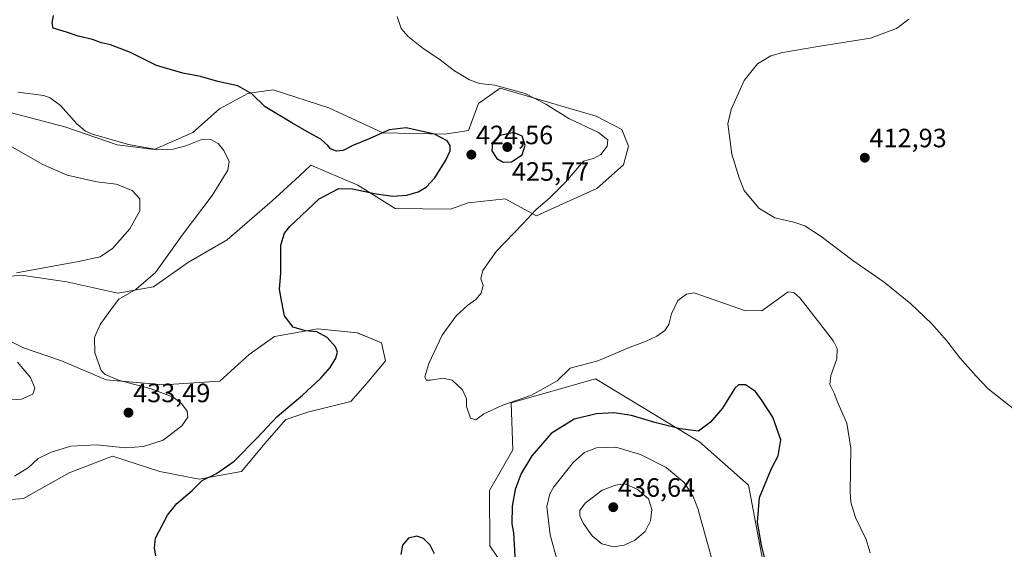
# Model space of a CAD drawing. Units: metres. Extents: x 601730 to 605213, y 4652829 to 4655193.
# Drawn here: x 603021 to 603393, y 4654049 to 4654249 of the extents above; entities that cross this region are included whole.
import ezdxf
from ezdxf.enums import TextEntityAlignment as Align

# ---------------------------------------------------------------- set-up
doc = ezdxf.new("R2010")
doc.units = ezdxf.units.M
doc.header["$MEASUREMENT"] = 0
for name, color, linetype, lineweight in [('Carátula', 7, 'Continuous', 5), ('Cultivos herbáceos CxS', 92, 'Continuous', 0), ('Curva de nivel maestra', 36, 'Continuous', 30), ('Curva de nivel normal', 36, 'Continuous', 0), ('Punto de cota en terreno', 7, 'Continuous', 0), ('Rótulo de punto de cota en terreno', 19, 'Continuous', 0), ('Suelo desnudo', 252, 'Continuous', 0), ('Suelo desnudo CxS', 43, 'Continuous', 0)]:
    doc.layers.add(name, color=color, linetype=linetype, lineweight=lineweight)
doc.styles.add('Arial', font='txt', dxfattribs={"height": 0.2})

# ---------------------------------------------------------------- blocks, each defined once
blk = doc.blocks.new('*U150')
at = {"layer": 'Cultivos herbáceos CxS', "color": 92, "linetype": 'Continuous', "lineweight": 0}
for points in [[(603012.15, 4654152.08, 435.23), (603022.26, 4654152.56, 434.14), (603038.62, 4654150.15, 432.39), (603057.87, 4654145.82, 430.58), (603071.35, 4654148.23, 428.8), (603084.61, 4654157.57, 427.75), (603099.17, 4654165.93, 426.85), (603116.22, 4654180.67, 426.24), (603126.37, 4654190.07, 425.76), (603130.75, 4654194.12, 425.6), (603148.58, 4654186.62, 425.18), (603162.62, 4654177.83, 423.73), (603183.49, 4654177.58, 422.19), (603190.23, 4654179.99, 421.97), (603204.18, 4654181.43, 421.35), (603216, 4654175.04, 419.47), (603227.4, 4654180.21, 418.93), (603238.8, 4654185.37, 418.29), (603248.9, 4654194.34, 417.62), (603250.76, 4654201.34, 417.72), (603248.18, 4654207.68, 417.83), (603238.61, 4654212.69, 418.28), (603202.34, 4654223.23, 420.02), (603194.12, 4654217.45, 421.51), (603190.37, 4654207.26, 423.66), (603181.49, 4654205.92, 424.5), (603157.98, 4654206.39, 424.88), (603137.59, 4654215.77, 423.46), (603116.58, 4654222.61, 423.89), (603108.5, 4654221.47, 424.84), (603108.08, 4654221.41, 424.9), (603107.06, 4654221.27, 425.05), (603096.3, 4654215.47, 426.79), (603086.2, 4654206.5, 428.97), (603071.63, 4654200.04, 430), (603057.64, 4654201.85, 430.13), (603037.9, 4654208.69, 430.85), (603014.36, 4654214.87, 431.85)], [(603005.41, 4654066.9, 429.63), (603022.26, 4654068.34, 428.36), (603022.26, 4654068.34, 428.36), (603039.58, 4654077.97, 428.17), (603055.95, 4654084.22, 428.7), (603073.76, 4654078.45, 426.72), (603088.68, 4654075.56, 425.24), (603104.56, 4654078.45, 423.99), (603114.18, 4654090, 424.15), (603121.4, 4654098.18, 424.06), (603130.07, 4654101.06, 423.62), (603145.95, 4654104.91, 422.29), (603152.21, 4654112.13, 422.16), (603158.94, 4654120.31, 421.57), (603157.5, 4654127.05, 421.71), (603148.36, 4654130.9, 423), (603133.44, 4654132.35, 424.37), (603117.07, 4654129.46, 425.84), (603107.45, 4654122.72, 427.05), (603096.38, 4654112.62, 427.99), (603075.2, 4654111.17, 428.98), (603053.54, 4654113.1, 430.1), (603036.7, 4654120.32, 431.69), (603022.26, 4654125.13, 433.17), (603009.75, 4654131.38, 434.71)], [(603301.34, 4654045.41, 425.11), (603296.07, 4654073.33, 425.99), (603277.54, 4654089.71, 425.96), (603238.35, 4654113.54, 420.65), (603206.39, 4654104.41, 419.98), (603207.05, 4654086.66, 422.62), (603198.26, 4654071.35, 422.07), (603198.4, 4654050.38, 423.49), (603209.94, 4654033.31, 425.54)]]:
    blk.add_polyline3d(points, dxfattribs=at)
blk = doc.blocks.new('*U170')
at = {"layer": 'Curva de nivel normal', "color": 36, "linetype": 'Continuous', "lineweight": 0}
for points in [[(603282.35, 4654045.02, 430), (603276.94, 4654064.51, 430), (603275.14, 4654069.04, 430), (603271.72, 4654074.36, 430), (603264.92, 4654080.06, 430), (603255.31, 4654084.97, 430), (603245.98, 4654087.63, 430), (603238.67, 4654087.44, 430), (603234.15, 4654085.69, 430), (603230.02, 4654082.02, 430), (603222.6, 4654072.75, 430), (603221.08, 4654070.1, 430), (603219.98, 4654065.28, 430), (603221.14, 4654054.58, 430), (603224.08, 4654044.06, 430)], [(603018.94, 4654076.67, 430), (603024.24, 4654080.02, 430), (603027.84, 4654083.36, 430), (603032.69, 4654085.78, 430), (603040.19, 4654088.04, 430), (603049.87, 4654088.51, 430), (603060.85, 4654087.37, 430), (603067.59, 4654087.92, 430), (603075, 4654090.33, 430), (603082.08, 4654095.74, 430), (603084.37, 4654099, 430), (603084.04, 4654101.22, 430), (603082.01, 4654104.19, 430), (603078.81, 4654106.58, 430), (603070.54, 4654109.71, 430), (603058.21, 4654113, 430), (603053.11, 4654115.11, 430), (603051.6, 4654116.6, 430), (603049.24, 4654123.28, 430), (603049.09, 4654129.05, 430), (603051.23, 4654133.95, 430), (603055.09, 4654139.36, 430), (603058.25, 4654143.61, 430), (603064.88, 4654147.36, 430), (603072.09, 4654153.61, 430), (603082.22, 4654167.69, 430), (603093.6, 4654182.69, 430), (603099.48, 4654192.22, 430), (603099.93, 4654195.58, 430), (603097.9, 4654199.75, 430), (603095.77, 4654202.36, 430), (603093.06, 4654203.87, 430), (603089.21, 4654203.7, 430), (603083.6, 4654201.45, 430), (603078.84, 4654200.24, 430), (603072.5, 4654200.11, 430), (603061.95, 4654201.92, 430), (603048.3, 4654205.91, 430), (603045.66, 4654207.02, 430), (603042.38, 4654209.74, 430), (603036.24, 4654216.7, 430), (603032.35, 4654219.62, 430), (603029.92, 4654220.42, 430), (603020.12, 4654221.7, 430)]]:
    blk.add_polyline3d(points, dxfattribs=at)
blk = doc.blocks.new('*U171')
at = {"layer": 'Curva de nivel normal', "color": 36, "linetype": 'Continuous', "lineweight": 0}
blk.add_polyline3d([(603342.02, 4654047.75, 420), (603340.53, 4654052.81, 420), (603336.5, 4654061.17, 420), (603334.74, 4654066.85, 420), (603334.42, 4654070.82, 420), (603334.73, 4654087.26, 420), (603333.19, 4654096.72, 420), (603329.82, 4654104.41, 420), (603328.45, 4654108.01, 420), (603326.82, 4654111.36, 420), (603327.13, 4654114.69, 420), (603329.47, 4654121.02, 420), (603329.57, 4654124.92, 420), (603328.12, 4654127.67, 420), (603319.05, 4654139.36, 420), (603315.47, 4654144.13, 420), (603313.24, 4654146.09, 420), (603311.11, 4654146.29, 420), (603301.16, 4654139.18, 420), (603294.55, 4654139.25, 420), (603275.56, 4654146.01, 420), (603272.64, 4654145.44, 420), (603269.36, 4654143.02, 420), (603267.05, 4654138.02, 420), (603265.99, 4654134.02, 420), (603264.5, 4654131.69, 420), (603261.41, 4654129.63, 420), (603257.24, 4654127.58, 420), (603251.44, 4654125.38, 420), (603239.2, 4654120.26, 420), (603228.67, 4654117.52, 420), (603223.81, 4654112.72, 420), (603214.07, 4654107.27, 420), (603203.32, 4654103.57, 420), (603196.08, 4654100.3, 420), (603193.13, 4654098.06, 420), (603191.05, 4654098.58, 420), (603189.59, 4654103, 420), (603189.56, 4654105.93, 420), (603188.03, 4654109.31, 420), (603184.23, 4654112.98, 420), (603180.62, 4654113.76, 420), (603176.02, 4654113, 420), (603174.32, 4654112.96, 420), (603173.88, 4654114.21, 420), (603175.32, 4654119.25, 420), (603180.4, 4654129.92, 420), (603185.73, 4654137.25, 420), (603190.08, 4654141.28, 420), (603193.05, 4654143.39, 420), (603195.1, 4654145.8, 420), (603195.85, 4654148.7, 420), (603195.02, 4654151.22, 420), (603195.74, 4654154.4, 420), (603200.75, 4654161.51, 420), (603210.85, 4654172.06, 420), (603215.75, 4654177.32, 420), (603221.16, 4654181.9, 420), (603226.98, 4654187.74, 420), (603231.45, 4654193.07, 420), (603233.8, 4654195.64, 420), (603237.58, 4654196.64, 420), (603240.33, 4654198.15, 420), (603242.7, 4654201.29, 420), (603243.01, 4654203.72, 420), (603239.37, 4654206.55, 420), (603228.2, 4654211.79, 420), (603219.49, 4654217.24, 420), (603211.74, 4654221.17, 420), (603200.33, 4654224.42, 420), (603194.48, 4654225.06, 420), (603190.66, 4654226.36, 420), (603185.09, 4654229.83, 420), (603179.16, 4654234.37, 420), (603173.17, 4654238.2, 420), (603167.51, 4654242.7, 420), (603164.94, 4654245.79, 420), (603163.46, 4654250.32, 420)], dxfattribs=at)
blk = doc.blocks.new('*U176')
at = {"layer": 'Curva de nivel normal', "color": 36, "linetype": 'Continuous', "lineweight": 0}
for points in [[(603012.23, 4654105.18, 435), (603021.58, 4654105.77, 435), (603025.85, 4654107.66, 435), (603026.55, 4654110.02, 435), (603024.91, 4654113.97, 435), (603020, 4654119.8, 435)], [(603019.66, 4654153.55, 435), (603043, 4654157.8, 435), (603051.3, 4654159.53, 435), (603055.84, 4654162.73, 435), (603062.46, 4654170.18, 435), (603066.21, 4654176.97, 435), (603066.2, 4654181.47, 435), (603063.38, 4654184.63, 435), (603057.33, 4654186.97, 435), (603049.94, 4654187.86, 435), (603038.8, 4654190.36, 435), (603029.59, 4654194.48, 435), (603017.85, 4654201.13, 435)]]:
    blk.add_polyline3d(points, dxfattribs=at)
blk = doc.blocks.new('*U180')
at = {"layer": 'Curva de nivel normal', "color": 36, "linetype": 'Continuous', "lineweight": 0}
blk.add_polyline3d([(603396.04, 4654102.24, 415), (603386.56, 4654109.76, 415), (603382.01, 4654114.51, 415), (603375.92, 4654121.37, 415), (603370.93, 4654127.88, 415), (603365.24, 4654134.35, 415), (603357.4, 4654141.84, 415), (603347.31, 4654149.97, 415), (603335.42, 4654158.23, 415), (603323.46, 4654167.22, 415), (603317.38, 4654171.24, 415), (603313.18, 4654172.7, 415), (603306.07, 4654174.27, 415), (603300.01, 4654177.87, 415), (603294.38, 4654184.57, 415), (603292.55, 4654189.41, 415), (603289.79, 4654198.3, 415), (603289.03, 4654204.14, 415), (603288.31, 4654209.82, 415), (603289.54, 4654215.16, 415), (603294.4, 4654226.12, 415), (603299.41, 4654232.44, 415), (603304.49, 4654235.5, 415), (603309.01, 4654236.74, 415), (603322.21, 4654238.93, 415), (603342.2, 4654242.12, 415), (603351.95, 4654245.75, 415), (603356.61, 4654249.36, 415)], dxfattribs=at)
blk = doc.blocks.new('*U186')
at = {"layer": 'Curva de nivel maestra', "color": 36, "linetype": 'Continuous', "lineweight": 30}
for points in [[(603302.76, 4654043.68, 425), (603301.04, 4654050.67, 425), (603299.46, 4654059.34, 425), (603300.18, 4654068.64, 425), (603304.75, 4654079.68, 425), (603307.24, 4654084.37, 425), (603308.25, 4654090.42, 425), (603305.23, 4654099.04, 425), (603301.24, 4654105.2, 425), (603298.7, 4654108.72, 425), (603294.94, 4654111.2, 425), (603292.31, 4654111.18, 425), (603290.95, 4654110.02, 425), (603286.31, 4654102.36, 425), (603281.72, 4654097.12, 425), (603277.16, 4654093.69, 425), (603270.22, 4654094.55, 425), (603260.76, 4654096.96, 425), (603251.88, 4654099.61, 425), (603245.21, 4654100.68, 425), (603238.68, 4654100.27, 425), (603230.28, 4654098.24, 425), (603221.59, 4654092.88, 425), (603214.28, 4654084.36, 425), (603210.2, 4654077.69, 425), (603207.94, 4654071.69, 425), (603206.82, 4654065.36, 425), (603206.64, 4654058.69, 425), (603207.31, 4654055.37, 425), (603208.14, 4654042.17, 425)], [(603177.48, 4654047.35, 425), (603175.88, 4654050.7, 425), (603173.34, 4654053.14, 425), (603170.88, 4654054.08, 425), (603167.66, 4654053.3, 425), (603165.43, 4654050.7, 425), (603164.84, 4654047.19, 425)], [(603072.24, 4654046.66, 425), (603071.7, 4654049.49, 425), (603072.2, 4654053.36, 425), (603076.61, 4654062.05, 425), (603080.15, 4654066.45, 425), (603085.94, 4654071.34, 425), (603089.78, 4654075.14, 425), (603095.17, 4654077.74, 425), (603101.84, 4654082.39, 425), (603110.5, 4654091.2, 425), (603118.03, 4654099.32, 425), (603127.61, 4654107.34, 425), (603134.56, 4654113.68, 425), (603138.15, 4654117.77, 425), (603140.2, 4654121.33, 425), (603140.86, 4654123.5, 425), (603140.11, 4654125.63, 425), (603136.93, 4654129.11, 425), (603133.02, 4654131.2, 425), (603128.81, 4654131.66, 425), (603124.16, 4654133.02, 425), (603120.82, 4654137.23, 425), (603119.73, 4654143.12, 425), (603119.02, 4654147.34, 425), (603119.44, 4654153.27, 425), (603119.49, 4654163.96, 425), (603120.86, 4654168.54, 425), (603122.89, 4654171.04, 425), (603133.89, 4654181.45, 425), (603141.34, 4654185.32, 425), (603146.52, 4654185.28, 425), (603155.49, 4654183.35, 425), (603161.82, 4654182.5, 425), (603167.02, 4654182.84, 425), (603171.33, 4654184.14, 425), (603174.41, 4654185.88, 425), (603177.61, 4654189.4, 425), (603181.84, 4654196.1, 425), (603183.38, 4654199.6, 425), (603183.4, 4654201.62, 425), (603182.28, 4654203.39, 425), (603177.5, 4654205.82, 425), (603166.86, 4654208.26, 425), (603160.39, 4654207.49, 425), (603152.87, 4654204.09, 425), (603146.68, 4654201.64, 425), (603143.06, 4654199.74, 425), (603140.55, 4654199.4, 425), (603138.18, 4654200.32, 425), (603137.27, 4654201.58, 425), (603136.09, 4654202.56, 425), (603134.52, 4654204.04, 425), (603130.13, 4654206.32, 425), (603123.6, 4654210.12, 425), (603113.53, 4654216.18, 425), (603108.5, 4654221.14, 425), (603103.2, 4654224.13, 425), (603095.62, 4654225.78, 425), (603089.17, 4654227.6, 425), (603082.42, 4654228.93, 425), (603072.54, 4654231.85, 425), (603062.67, 4654236.72, 425), (603055.09, 4654239.61, 425), (603051.78, 4654240.33, 425), (603048.3, 4654241.62, 425), (603042.91, 4654242.94, 425), (603038.53, 4654244.44, 425), (603033.55, 4654245.87, 425), (603033.18, 4654247.87, 425), (603033.58, 4654250.74, 425)]]:
    blk.add_polyline3d(points, dxfattribs=at)
blk = doc.blocks.new('5PATER')
at = {"layer": 'Carátula', "linetype": 'Continuous', "lineweight": 5}
h = blk.add_hatch(color=250, dxfattribs=at)
edge = h.paths.add_edge_path()
edge.add_ellipse((0, 0.01), major_axis=(-1.33, -1.34), ratio=0.999422, start_angle=0, end_angle=360)

msp = doc.modelspace()

# ---------------------------------------------------------------- linework, layer by layer
at = {"layer": 'Cultivos herbáceos CxS', "color": 92, "linetype": 'Continuous', "lineweight": 0}
for points in [[(603012.15, 4654152.08, 435.23), (603022.26, 4654152.56, 434.14), (603038.62, 4654150.15, 432.39), (603057.87, 4654145.82, 430.58), (603071.35, 4654148.23, 428.8), (603084.61, 4654157.57, 427.75), (603099.17, 4654165.93, 426.85), (603116.22, 4654180.67, 426.24), (603126.37, 4654190.07, 425.76), (603130.75, 4654194.12, 425.6), (603148.58, 4654186.62, 425.18), (603162.62, 4654177.83, 423.73), (603183.49, 4654177.58, 422.19), (603190.23, 4654179.99, 421.97), (603204.18, 4654181.43, 421.35), (603215.99, 4654175.04, 419.47), (603227.4, 4654180.21, 418.93), (603238.8, 4654185.37, 418.29), (603248.9, 4654194.34, 417.62), (603250.76, 4654201.34, 417.72), (603248.18, 4654207.68, 417.83), (603238.61, 4654212.69, 418.28), (603202.34, 4654223.23, 420.02), (603194.12, 4654217.45, 421.51), (603190.37, 4654207.26, 423.66), (603181.49, 4654205.92, 424.5), (603157.98, 4654206.39, 424.88), (603137.59, 4654215.77, 423.46), (603116.58, 4654222.61, 423.89), (603108.5, 4654221.47, 424.84), (603108.08, 4654221.41, 424.9), (603107.06, 4654221.27, 425.05), (603096.3, 4654215.47, 426.79), (603086.2, 4654206.5, 428.97), (603071.63, 4654200.04, 430), (603057.64, 4654201.85, 430.13), (603037.9, 4654208.69, 430.85), (603014.36, 4654214.87, 431.85)], [(603022.26, 4654068.34, 428.36), (603039.58, 4654077.97, 428.17), (603055.95, 4654084.22, 428.7), (603073.76, 4654078.45, 426.72), (603088.68, 4654075.56, 425.24), (603104.56, 4654078.45, 423.99), (603114.18, 4654090, 424.15), (603121.4, 4654098.18, 424.06), (603130.07, 4654101.07, 423.62), (603145.95, 4654104.92, 422.29), (603152.2, 4654112.13, 422.16), (603158.94, 4654120.32, 421.57), (603157.5, 4654127.05, 421.71), (603148.35, 4654130.9, 423), (603133.44, 4654132.35, 424.37), (603117.07, 4654129.46, 425.84), (603107.45, 4654122.72, 427.05), (603096.38, 4654112.62, 427.99), (603075.2, 4654111.17, 428.98), (603053.54, 4654113.1, 430.1), (603036.7, 4654120.32, 431.69), (603022.26, 4654125.13, 433.17), (603009.75, 4654131.39, 434.71)], [(603301.34, 4654045.41, 425.11), (603296.07, 4654073.33, 426), (603277.54, 4654089.71, 425.96), (603238.35, 4654113.54, 420.65), (603206.39, 4654104.41, 419.98), (603207.05, 4654086.66, 422.62), (603198.26, 4654071.35, 422.07), (603198.4, 4654050.38, 423.49), (603209.94, 4654033.31, 425.54)], [(603005.41, 4654066.9, 429.63), (603022.26, 4654068.34, 428.36)]]:
    msp.add_polyline3d(points, dxfattribs=at)
at = {"layer": 'Curva de nivel maestra', "color": 36, "linetype": 'Continuous', "lineweight": 30}
msp.add_polyline3d([(603203.37, 4654195.28, 425), (603206.62, 4654195.42, 425), (603210.58, 4654198.07, 425), (603211.7, 4654201.77, 425), (603210.61, 4654205.14, 425), (603207.27, 4654206.51, 425), (603202.3, 4654205.42, 425), (603199.4, 4654202.65, 425), (603199.11, 4654199.63, 425), (603201.06, 4654196.66, 425), (603203.37, 4654195.28, 425)], dxfattribs=at)
at = {"layer": 'Curva de nivel normal', "color": 36, "linetype": 'Continuous', "lineweight": 0}
msp.add_polyline3d([(603245.05, 4654050.05, 435), (603249.16, 4654050.67, 435), (603253.2, 4654052.55, 435), (603257.03, 4654055.82, 435), (603259.1, 4654059.92, 435), (603259.61, 4654064.14, 435), (603258.3, 4654068.16, 435), (603254.05, 4654071.82, 435), (603249.33, 4654073.86, 435), (603245.79, 4654073.39, 435), (603240.83, 4654071.4, 435), (603234.34, 4654066.58, 435), (603232.38, 4654063.73, 435), (603232.4, 4654061.69, 435), (603233.66, 4654059.01, 435), (603237.04, 4654054.24, 435), (603240.71, 4654051.24, 435), (603245.05, 4654050.05, 435)], dxfattribs=at)
at = {"layer": 'Suelo desnudo', "color": 252, "linetype": 'Continuous', "lineweight": 0}
for points in [[(603012.15, 4654152.08, 435.23), (603022.26, 4654152.56, 434.14), (603038.62, 4654150.15, 432.39), (603057.87, 4654145.82, 430.58), (603071.35, 4654148.23, 428.8), (603084.61, 4654157.57, 427.75), (603099.17, 4654165.93, 426.85), (603116.22, 4654180.67, 426.24), (603126.37, 4654190.07, 425.76), (603130.75, 4654194.12, 425.6), (603148.58, 4654186.62, 425.18), (603162.62, 4654177.83, 423.73), (603183.49, 4654177.58, 422.19), (603190.23, 4654179.99, 421.97), (603204.18, 4654181.43, 421.35), (603215.99, 4654175.04, 419.47), (603227.4, 4654180.21, 418.93), (603238.8, 4654185.37, 418.29), (603248.9, 4654194.34, 417.62), (603250.76, 4654201.34, 417.72), (603248.18, 4654207.68, 417.83), (603238.61, 4654212.69, 418.28), (603202.34, 4654223.23, 420.02), (603194.12, 4654217.45, 421.51), (603190.37, 4654207.26, 423.66), (603181.49, 4654205.92, 424.5), (603157.98, 4654206.39, 424.88), (603137.59, 4654215.77, 423.46), (603116.58, 4654222.61, 423.89), (603108.5, 4654221.47, 424.84), (603108.08, 4654221.41, 424.9), (603107.06, 4654221.27, 425.05), (603096.3, 4654215.47, 426.79), (603086.2, 4654206.5, 428.97), (603071.63, 4654200.04, 430), (603057.64, 4654201.85, 430.13), (603037.9, 4654208.69, 430.85), (603014.36, 4654214.87, 431.85)], [(603022.26, 4654068.34, 428.36), (603039.58, 4654077.97, 428.17), (603055.95, 4654084.22, 428.7), (603073.76, 4654078.45, 426.72), (603088.68, 4654075.56, 425.24), (603104.56, 4654078.45, 423.99), (603114.18, 4654090, 424.15), (603121.4, 4654098.18, 424.06), (603130.07, 4654101.07, 423.62), (603145.95, 4654104.92, 422.29), (603152.2, 4654112.13, 422.16), (603158.94, 4654120.32, 421.57), (603157.5, 4654127.05, 421.71), (603148.35, 4654130.9, 423), (603133.44, 4654132.35, 424.37), (603117.07, 4654129.46, 425.84), (603107.45, 4654122.72, 427.05), (603096.38, 4654112.62, 427.99), (603075.2, 4654111.17, 428.98), (603053.54, 4654113.1, 430.1), (603036.7, 4654120.32, 431.69), (603022.26, 4654125.13, 433.17), (603009.75, 4654131.39, 434.71)], [(603301.34, 4654045.41, 425.11), (603296.07, 4654073.33, 426), (603277.54, 4654089.71, 425.96), (603238.35, 4654113.54, 420.65), (603206.39, 4654104.41, 419.98), (603207.05, 4654086.66, 422.62), (603198.26, 4654071.35, 422.07), (603198.4, 4654050.38, 423.49), (603209.94, 4654033.31, 425.54)], [(603005.41, 4654066.9, 429.63), (603022.26, 4654068.34, 428.36)]]:
    msp.add_polyline3d(points, dxfattribs=at)
at = {"layer": 'Suelo desnudo CxS', "color": 43, "linetype": 'Continuous', "lineweight": 0}
for points in [[(603014.36, 4654214.87, 431.85), (603037.9, 4654208.69, 430.85), (603057.64, 4654201.85, 430.13), (603071.63, 4654200.04, 430), (603086.2, 4654206.5, 428.97), (603096.3, 4654215.47, 426.79), (603107.06, 4654221.27, 425.05), (603108.08, 4654221.41, 424.9), (603108.5, 4654221.47, 424.84), (603116.58, 4654222.61, 423.89), (603137.59, 4654215.77, 423.46), (603157.98, 4654206.39, 424.88), (603181.49, 4654205.92, 424.5), (603190.37, 4654207.26, 423.66), (603194.12, 4654217.45, 421.51), (603202.34, 4654223.23, 420.02), (603238.61, 4654212.69, 418.28), (603248.18, 4654207.68, 417.83), (603250.76, 4654201.34, 417.72), (603248.9, 4654194.34, 417.62), (603238.8, 4654185.37, 418.29), (603227.4, 4654180.21, 418.93), (603215.99, 4654175.04, 419.47), (603204.18, 4654181.43, 421.35), (603190.23, 4654179.99, 421.97), (603183.49, 4654177.58, 422.19), (603162.62, 4654177.83, 423.73), (603148.58, 4654186.62, 425.18), (603130.75, 4654194.12, 425.6), (603126.37, 4654190.07, 425.76), (603116.22, 4654180.67, 426.24), (603099.17, 4654165.93, 426.85), (603084.61, 4654157.57, 427.75), (603071.35, 4654148.23, 428.8), (603057.87, 4654145.82, 430.58), (603038.62, 4654150.15, 432.39), (603022.26, 4654152.56, 434.14), (603012.15, 4654152.08, 435.23)], [(603009.75, 4654131.38, 434.71), (603022.26, 4654125.13, 433.17), (603036.7, 4654120.32, 431.69), (603053.54, 4654113.1, 430.1), (603075.2, 4654111.17, 428.98), (603096.38, 4654112.62, 427.99), (603107.45, 4654122.72, 427.05), (603117.07, 4654129.46, 425.84), (603133.44, 4654132.35, 424.37), (603148.36, 4654130.9, 423), (603157.5, 4654127.05, 421.71), (603158.94, 4654120.31, 421.57), (603152.21, 4654112.13, 422.16), (603145.95, 4654104.91, 422.29), (603130.07, 4654101.06, 423.62), (603121.4, 4654098.18, 424.06), (603114.18, 4654090, 424.15), (603104.56, 4654078.45, 423.99), (603088.68, 4654075.56, 425.24), (603073.76, 4654078.45, 426.72), (603055.95, 4654084.22, 428.7), (603039.58, 4654077.97, 428.17), (603022.26, 4654068.34, 428.36), (603005.41, 4654066.9, 429.63)], [(603209.94, 4654033.31, 425.54), (603198.4, 4654050.38, 423.49), (603198.26, 4654071.35, 422.07), (603207.05, 4654086.66, 422.62), (603206.39, 4654104.41, 419.98), (603238.35, 4654113.54, 420.65), (603277.54, 4654089.71, 425.96), (603296.07, 4654073.33, 425.99), (603301.34, 4654045.41, 425.11)]]:
    msp.add_polyline3d(points, dxfattribs=at)

# ---------------------------------------------------------------- block references
at = {"layer": 'Cultivos herbáceos CxS', "color": 92, "linetype": 'Continuous', "lineweight": 0}
msp.add_blockref('*U150', (0, 0), dxfattribs=at)
at = {"layer": 'Curva de nivel maestra', "color": 36, "linetype": 'Continuous', "lineweight": 30}
msp.add_blockref('*U186', (0, 0), dxfattribs=at)
at = {"layer": 'Curva de nivel normal', "color": 36, "linetype": 'Continuous', "lineweight": 0}
for name in ['*U171', '*U180', '*U170', '*U176']:
    msp.add_blockref(name, (0, 0), dxfattribs=at)
at = {"layer": 'Punto de cota en terreno', "linetype": 'Continuous', "lineweight": 0}
for p in [(603205, 4654201, 425.77), (603191.4, 4654198.13, 424.56), (603340, 4654196.97, 412.93), (603061.94, 4654100.71, 433.49), (603245, 4654065, 436.64)]:
    msp.add_blockref('5PATER', p, dxfattribs=at)

# ---------------------------------------------------------------- texts
at = {"layer": 'Rótulo de punto de cota en terreno', "color": 19, "linetype": 'Continuous', "lineweight": 0, "style": 'Arial'}
for s, p in [('424,56', (603193.16, 4654199.89)), ('412,93', (603341.76, 4654198.73)), ('425,77', (603206.76, 4654186.1)), ('433,49', (603063.7, 4654102.47)), ('436,64', (603246.76, 4654066.76))]:
    msp.add_text(s, height=7, dxfattribs=at).set_placement(p, align=Align.BOTTOM_LEFT)

doc.saveas('drawing.dxf')
